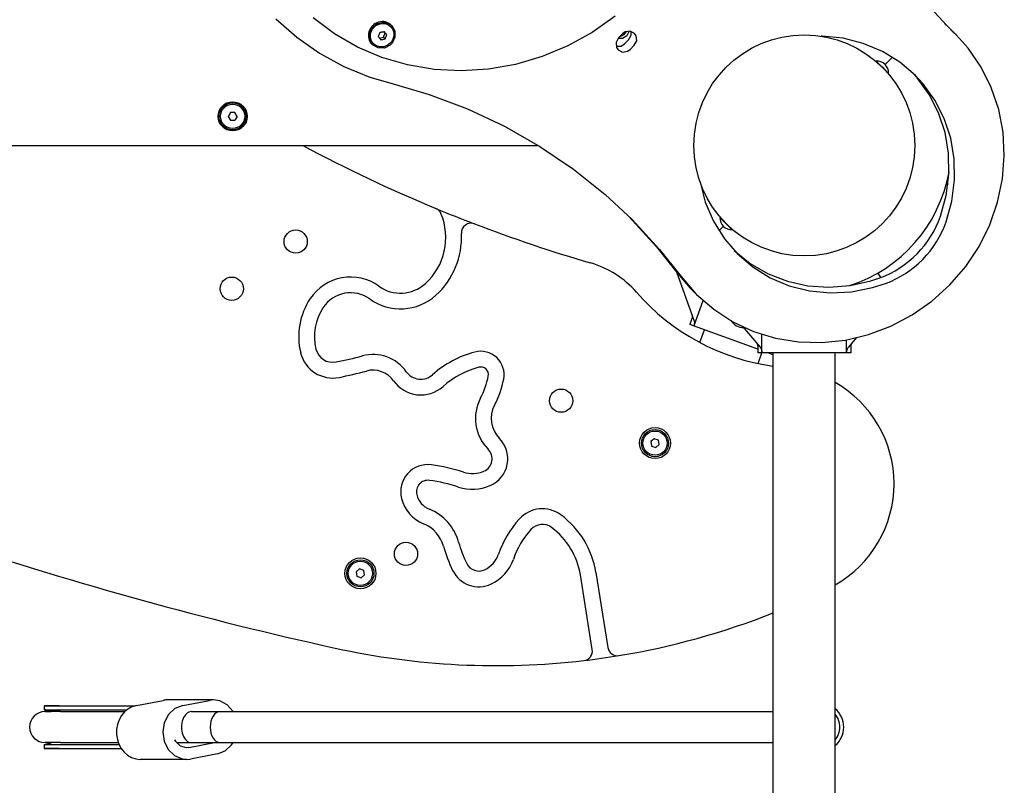
# Model space of a CAD drawing. Units: millimetres. Extents: x -3399 to 3862, y -3819 to 4259.
# Drawn here: x -819 to -311, y -89 to 305 of the extents above; entities that cross this region are included whole.
import ezdxf

# ---------------------------------------------------------------- set-up
doc = ezdxf.new("R2010")
doc.units = ezdxf.units.MM

# ---------------------------------------------------------------- blocks, each defined once
blk = doc.blocks.new('05')
for p, q in [((-339.86, 301.96), (-354.04, 317.32)), ((-686.4, 305.88), (-675.7, 296.35)), ((-656.23, 298.08), (-667.14, 306.25)), ((-511.33, 307.1), (-523.18, 298.8)), ((-638.24, 298.39), (-636.8, 301.4)), ((-636.8, 301.4), (-634.15, 303.47)), ((-634.15, 303.47), (-630.92, 304.13)), ((-630.92, 304.13), (-627.85, 303.22)), ((-627.85, 303.22), (-626.66, 302.29)), ((-626.66, 302.29), (-626.94, 302.57)), ((-626.66, 302.29), (-625.06, 299.55)), ((-339.39, 301.56), (-341.3, 303.42)), ((-336.49, 298.66), (-339.86, 301.96)), ((-338.33, 300.52), (-339.39, 301.56)), ((-338.33, 300.52), (-335.43, 297.61)), ((-675.7, 296.35), (-663.97, 288.09)), ((-644.38, 291.26), (-656.23, 298.08)), ((-638.16, 295.14), (-638.24, 298.39)), ((-636.56, 292.39), (-638.16, 295.14)), ((-632.97, 295.89), (-632.3, 296.05)), ((-632.3, 296.05), (-631.6, 296.19)), ((-631.6, 296.19), (-630.87, 296.28)), ((-630.05, 295.46), (-630.87, 296.28)), ((-630.48, 298.96), (-630.7, 299.24)), ((-630.25, 298.69), (-630.48, 298.96)), ((-630.02, 298.4), (-630.25, 298.69)), ((-629.19, 297.58), (-630.02, 298.4)), ((-624.98, 296.3), (-626.43, 293.29)), ((-625.06, 299.55), (-624.98, 296.3)), ((-523.18, 298.8), (-535.82, 291.85)), ((-509.61, 295.94), (-510.87, 293.58)), ((-507.58, 295.66), (-509.87, 295.65)), ((-507.51, 298.08), (-509.61, 295.94)), ((-509.03, 296.53), (-506.63, 297.69)), ((-505.31, 297.07), (-507.58, 295.66)), ((-506.17, 299.03), (-507.51, 298.08)), ((-506.63, 297.69), (-505.47, 299.3)), ((-506.48, 292.92), (-504.38, 295.05)), ((-505.83, 298.63), (-506.21, 299.01)), ((-505.83, 298.63), (-506.21, 299.01)), ((-503.58, 299.43), (-506.17, 299.03)), ((-504.17, 299.48), (-505.31, 297.07)), ((-504.38, 295.05), (-503.12, 297.41)), ((-501.31, 298.3), (-503.58, 299.43)), ((-503.12, 297.41), (-503.16, 299.35)), ((-500.48, 297.07), (-501.31, 298.3)), ((-500.21, 294.51), (-500.48, 297.07)), ((-404.5, 296.82), (-405.03, 296.83)), ((-393.71, 295.78), (-404.5, 296.82)), ((-383.28, 293.15), (-393.71, 295.78)), ((-335.43, 297.61), (-336.49, 298.66)), ((-329.17, 290.61), (-335.43, 297.61)), ((-631.74, 285.88), (-644.38, 291.26)), ((-636.56, 292.39), (-636.84, 292.67)), ((-636.49, 292.32), (-636.56, 292.39)), ((-633.72, 290.77), (-636.49, 292.32)), ((-630.46, 290.73), (-633.72, 290.77)), ((-627.47, 292.23), (-630.46, 290.73)), ((-626.43, 293.29), (-627.47, 292.23)), ((-535.82, 291.85), (-549.07, 286.33)), ((-510.87, 293.58), (-510.61, 291.01)), ((-510.83, 291.64), (-508.23, 291.79)), ((-510.61, 291.01), (-509.78, 289.79)), ((-509.78, 289.79), (-507.51, 288.66)), ((-508.23, 291.79), (-506.48, 292.92)), ((-504.92, 289.06), (-503.58, 290.01)), ((-503.58, 290.01), (-501.47, 292.15)), ((-501.47, 292.15), (-500.21, 294.51)), ((-373.44, 289.01), (-383.28, 293.15)), ((-322.5, 280.92), (-329.17, 290.61)), ((-663.97, 288.09), (-651.32, 281.21)), ((-618.49, 282), (-631.74, 285.88)), ((-549.07, 286.33), (-562.77, 282.31)), ((-507.51, 288.66), (-504.92, 289.06)), ((-364.4, 283.44), (-373.44, 289.01)), ((-372.04, 282.23), (-368.23, 286.04)), ((-372.04, 282.23), (-368.23, 286.04)), ((-651.32, 281.21), (-637.93, 275.78)), ((-604.78, 279.69), (-618.49, 282)), ((-590.81, 278.97), (-604.78, 279.69)), ((-576.74, 279.84), (-590.81, 278.97)), ((-562.77, 282.31), (-576.74, 279.84)), ((-370.28, 277.63), (-376.64, 283.99)), ((-374.94, 282.3), (-374.97, 282.27)), ((-356.35, 276.56), (-364.4, 283.44)), ((-317.22, 270.36), (-322.5, 280.92)), ((-637.93, 275.78), (-627.64, 272.75)), ((-371.97, 279.33), (-372, 279.3)), ((-355.51, 275.39), (-357.83, 277.99)), ((-352.6, 272.49), (-356.35, 276.56)), ((-349.29, 266.8), (-355.51, 275.39)), ((-627.64, 272.75), (-607.3, 266.81)), ((-346.39, 263.9), (-352.6, 272.49)), ((-313.42, 259.11), (-317.22, 270.36)), ((-607.3, 266.81), (-587.55, 259.35)), ((-344.45, 257.32), (-349.29, 266.8)), ((-587.55, 259.35), (-568.5, 250.41)), ((-341.55, 254.42), (-346.39, 263.9)), ((-709.92, 257.51), (-711.07, 255.51)), ((-711.07, 255.51), (-709.92, 253.51)), ((-707.61, 257.51), (-709.92, 257.51)), ((-706.45, 255.51), (-707.61, 257.51)), ((-706.45, 255.51), (-707.61, 253.51)), ((-341.09, 247.15), (-344.45, 257.32)), ((-338.19, 244.24), (-341.55, 254.42)), ((-311.17, 247.37), (-313.42, 259.11)), ((-709.92, 253.51), (-707.61, 253.51)), ((-568.5, 250.41), (-550.26, 240.03)), ((-339.29, 236.5), (-341.09, 247.15)), ((-336.39, 233.6), (-338.19, 244.24)), ((-310.51, 235.33), (-311.17, 247.37)), ((-1337.76, 240.51), (-551.02, 240.51)), ((-550.26, 240.03), (-532.91, 228.29)), ((-339.08, 225.6), (-339.29, 236.5)), ((-311.45, 223.21), (-310.51, 235.33)), ((-336.17, 222.7), (-336.39, 233.6)), ((-532.91, 228.29), (-516.57, 215.24)), ((-340.46, 214.69), (-339.08, 225.6)), ((-467.53, 221.58), (-464.83, 211.18)), ((-340.44, 220.51), (-339.52, 220.51)), ((-339.52, 220.51), (-340.44, 220.51)), ((-337.56, 211.79), (-336.17, 222.7)), ((-313.96, 211.22), (-311.45, 223.21)), ((-516.57, 215.24), (-502.61, 202.25)), ((-343.41, 204), (-340.46, 214.69)), ((-464.83, 211.18), (-460.61, 201.37)), ((-340.5, 201.1), (-337.56, 211.79)), ((-318.02, 199.58), (-313.96, 211.22)), ((-504.07, 203.69), (-490, 188.23)), ((-457.25, 203.38), (-450.89, 197.02)), ((-502.61, 202.25), (-488.43, 186.9)), ((-460.61, 201.37), (-454.97, 192.38)), ((-455.48, 198.79), (-457.79, 196.48)), ((-455.48, 198.79), (-457.79, 196.48)), ((-455.55, 201.69), (-455.53, 201.71)), ((-452.58, 198.72), (-452.56, 198.74)), ((-323.54, 188.47), (-318.02, 199.58)), ((-490, 188.23), (-480.22, 175.86)), ((-454.97, 192.38), (-448.41, 184.76)), ((-330.44, 178.09), (-323.54, 188.47)), ((-488.43, 186.9), (-477.32, 172.95)), ((-449.84, 186.24), (-441.58, 179.6)), ((-448.41, 184.76), (-440.36, 177.88)), ((-441.58, 179.6), (-432.37, 174.29)), ((-440.36, 177.88), (-431.32, 172.31)), ((-338.59, 168.63), (-330.44, 178.09)), ((-480.22, 175.86), (-472.57, 166.95)), ((-478.89, 172.85), (-470.69, 150.46)), ((-477.32, 172.95), (-469.67, 164.05)), ((-432.37, 174.29), (-422.4, 170.44)), ((-375.76, 174.69), (-374.41, 172.34)), ((-431.32, 172.31), (-421.48, 168.17)), ((-422.4, 170.44), (-411.88, 168.12)), ((-421.48, 168.17), (-411.05, 165.54)), ((-411.88, 168.12), (-401.04, 167.38)), ((-401.04, 167.38), (-390.11, 168.24)), ((-390.11, 168.24), (-379.32, 170.68)), ((-379.32, 170.68), (-374.7, 172.23)), ((-378.49, 167.18), (-371.79, 169.33)), ((-347.84, 160.25), (-338.59, 168.63)), ((-472.57, 166.95), (-472.23, 166.61)), ((-472.23, 166.61), (-469.33, 163.71)), ((-469.67, 164.05), (-469.33, 163.71)), ((-469.33, 163.71), (-460.47, 156.01)), ((-411.05, 165.54), (-400.25, 164.5)), ((-400.25, 164.5), (-389.32, 165.05)), ((-389.32, 165.05), (-378.49, 167.18)), ((-470.65, 147.72), (-466, 160.55)), ((-358.05, 153.1), (-347.84, 160.25)), ((-460.47, 156.01), (-450.6, 149.61)), ((-369.03, 147.29), (-358.05, 153.1)), ((-471.71, 151.2), (-472.83, 148.12)), ((-471.71, 151.2), (-472.83, 148.12)), ((-437.76, 135.39), (-472.83, 148.12)), ((-450.6, 149.61), (-439.88, 144.62)), ((-467.66, 138.92), (-465.31, 145.39)), ((-445.4, 146.96), (-436.55, 136.44)), ((-439.88, 144.62), (-428.52, 141.13)), ((-435.58, 133.87), (-435.58, 143.1)), ((-392.52, 140.1), (-380.58, 142.93)), ((-380.58, 142.93), (-369.03, 147.29)), ((-428.52, 141.13), (-416.7, 139.19)), ((-416.7, 139.19), (-404.63, 138.85)), ((-404.63, 138.85), (-392.52, 140.1)), ((-391.95, 133.87), (-391.95, 140.2)), ((-386.96, 141.22), (-390.98, 136.44)), ((-437.76, 136.79), (-437.76, 133.51)), ((-437.76, 136.79), (-437.76, 133.51)), ((-389.76, 133.51), (-437.76, 133.51)), ((-437.58, 128), (-435.58, 133.51)), ((-429.76, 132.48), (-432.58, 133.51)), ((-429.76, -1152.49), (-429.76, 133.51)), ((-429.76, -1152.49), (-429.76, 133.51)), ((-397.76, -1152.49), (-397.76, 133.51)), ((-397.76, -1152.49), (-397.76, 133.51)), ((-389.76, 136.79), (-389.76, 133.51)), ((-389.76, 136.79), (-389.76, 133.51)), ((-491.17, 89.25), (-492.93, 87.77)), ((-492.93, 87.77), (-492.53, 85.49)), ((-489, 88.46), (-491.17, 89.25)), ((-488.59, 86.19), (-489, 88.46)), ((-492.53, 85.49), (-490.36, 84.7)), ((-488.59, 86.19), (-490.36, 84.7)), ((-643.2, 22.09), (-644.97, 20.61)), ((-644.97, 20.61), (-644.57, 18.33)), ((-641.03, 21.31), (-643.2, 22.09)), ((-640.63, 19.03), (-641.03, 21.31)), ((-644.57, 18.33), (-642.4, 17.55)), ((-640.63, 19.03), (-642.4, 17.55)), ((-523.16, -19.4), (-529.3, 18.98)), ((-521.3, 20.26), (-515.11, -18.46)), ((-758.42, -48.32), (-744.56, -45.68)), ((-718.64, -45.49), (-742.53, -45.49)), ((-734.53, -48.32), (-720.66, -45.68)), ((-718.64, -45.49), (-720.66, -45.68)), ((-715.42, -45.98), (-718.64, -45.49)), ((-806.02, -48.49), (-806.02, -50.49)), ((-806.02, -48.49), (-798.64, -48.49)), ((-806.02, -50.49), (-798.64, -50.49)), ((-798.29, -48.48), (-805.53, -48.48)), ((-805.53, -48.48), (-759.12, -48.48)), ((-798.64, -48.49), (-759.31, -48.49)), ((-798.64, -50.49), (-763.22, -50.49)), ((-798.29, -48.48), (-759.12, -48.48)), ((-759.31, -48.49), (-759.16, -48.49)), ((-738.55, -49.94), (-741.85, -53.03)), ((-734.53, -48.32), (-738.55, -49.94)), ((-711.55, -48.05), (-715.42, -45.98)), ((-708.54, -51.49), (-711.55, -48.05)), ((-797.58, -51.49), (-805.52, -51.49)), ((-805.52, -51.49), (-802.38, -51.49)), ((-797.58, -51.49), (-764.38, -51.49)), ((-741.85, -53.03), (-744.01, -57.22)), ((-730.05, -51.49), (-715.26, -51.49)), ((-715.26, -51.49), (-429.76, -51.49)), ((-744.01, -57.22), (-744.8, -61.99)), ((-744.8, -61.99), (-744.1, -66.79)), ((-806.02, -68.49), (-798.64, -68.49)), ((-806.02, -68.49), (-806.02, -70.49)), ((-806.02, -70.49), (-798.64, -70.49)), ((-798.29, -70.5), (-805.53, -70.5)), ((-805.53, -70.5), (-766.25, -70.5)), ((-805.52, -67.49), (-802.38, -67.49)), ((-797.58, -67.49), (-805.52, -67.49)), ((-798.64, -68.49), (-767.35, -68.49)), ((-798.64, -70.49), (-766.25, -70.49)), ((-798.29, -70.5), (-766.25, -70.5)), ((-797.58, -67.49), (-767.75, -67.49)), ((-744.1, -66.79), (-742, -71.02)), ((-742, -71.02), (-738.76, -74.18)), ((-738.1, -66.96), (-738.59, -66.12)), ((-735.63, -69.3), (-738.1, -66.96)), ((-737.71, -67.49), (-718.64, -67.49)), ((-737.71, -67.49), (-730.05, -67.49)), ((-732.5, -70.13), (-735.63, -69.3)), ((-731.34, -70.02), (-732.5, -70.13)), ((-731.34, -70.02), (-718.05, -67.49)), ((-730.05, -67.49), (-715.26, -67.49)), ((-715.26, -67.49), (-429.76, -67.49)), ((-712.58, -71.68), (-709.29, -68.59)), ((-709.29, -68.59), (-708.54, -67.49)), ((-732.5, -76.13), (-756.39, -76.13)), ((-738.76, -74.18), (-734.76, -75.89)), ((-734.76, -75.89), (-732.5, -76.13)), ((-732.5, -76.13), (-730.47, -75.94)), ((-716.61, -73.3), (-730.47, -75.94)), ((-716.61, -73.3), (-712.58, -71.68))]:
    blk.add_line(p, q)
for centre, radius in [((-413.76, 240.51), 57), ((-413.76, 240.51), 57), ((-708.76, 255.51), 7.5), ((-708.76, 255.51), 7), ((-708.76, 255.51), 6.25), ((-676.21, 190.92), 6), ((-709.21, 166.62), 6), ((-539.21, 108.87), 6), ((-490.76, 86.98), 8), ((-490.76, 86.98), 7), ((-490.76, 86.98), 6.25), ((-619.29, 29.86), 6), ((-642.8, 19.82), 8), ((-642.8, 19.82), 7), ((-642.8, 19.82), 6.25)]:
    blk.add_circle(centre, radius)
for centre, radius, start, end in [((-376.33, 277.94), 6.06, 45, 92.925), ((-376.33, 277.94), 6.06, 357.075, 45), ((-708.76, 255.51), 2.19, 173.931, 186.069), ((-708.76, 255.51), 2.19, 113.931, 126.069), ((-708.76, 255.51), 2.19, 53.931, 66.069), ((-708.76, 255.51), 2.19, 353.931, 6.069), ((-708.76, 255.51), 2.19, 233.931, 246.069), ((-307.67, 922.64), 773.59, 241.85825, 247.48311), ((-413.76, 240.51), 76, 287.9423, 349.5524), ((-630.69, 192.99), 31.95, 312.0807, 22.7391), ((-307.67, 922.64), 773.59, 247.48311, 249.07778), ((-605.84, 203.41), 5, 22.7391, 67.4831), ((-451.2, 203.07), 6.06, 177.075, 225), ((-585.71, 195.39), 5, 69.0778, 183.0515), ((-307.67, 922.64), 773.59, 249.07778, 253.76048), ((-451.2, 203.07), 6.06, 225, 272.925), ((-630.69, 192.99), 40.05, 312.0807, 3.0515), ((-537.99, 131.92), 50, 41.1571, 73.7605), ((-464.8, 178.01), 15, 192.0928, 200.121), ((-647.89, 147.57), 25.05, 54.3541, 146.1887), ((-622.12, 183.5), 19.16, 234.3541, 312.0807), ((-647.89, 147.57), 16.95, 54.3541, 146.1887), ((-622.12, 183.5), 27.26, 234.3541, 312.0807), ((-413.76, 240.51), 115, 221.1571, 262.0025), ((-639.46, 141.93), 35.19, 146.1887, 193.7701), ((-639.46, 141.93), 27.09, 146.1887, 193.7701), ((-445.15, 154.03), 7.5, 211.014, 270.912), ((-657.08, 137.61), 17.05, 193.7701, 281.0743), ((-657.08, 137.61), 8.95, 193.7701, 281.0743), ((-636.31, 111.65), 21.05, 35.2643, 104.9973), ((-570.29, 82.62), 53.05, 104.6971, 131.6714), ((-580.69, 122.28), 12.05, 349.1438, 104.6971), ((-694.54, 328.98), 203.95, 281.0743, 284.9973), ((-694.54, 328.98), 212.05, 281.0743, 284.9973), ((-636.31, 111.65), 12.95, 35.2643, 104.9973), ((-611.65, 129.09), 9.16, 215.2643, 311.6714), ((-570.29, 82.62), 44.95, 104.6971, 131.6714), ((-580.69, 122.28), 3.95, 349.1438, 104.6971), ((-611.65, 129.09), 17.26, 215.2643, 311.6714), ((-616.05, 129.06), 39.95, 331.9566, 349.1438), ((-616.05, 129.06), 48.05, 331.9566, 349.1438), ((-427.41, 66.04), 60, 299.6085, 60.3915), ((-560.89, 99.68), 22.54, 151.9566, 224.7703), ((-560.89, 99.68), 14.44, 151.9566, 224.7703), ((-581.83, 78.91), 15.05, 293.7551, 44.7703), ((-490.76, 86.98), 2.19, 153.9826, 166.1205), ((-490.76, 86.98), 2.19, 93.9826, 106.1205), ((-490.76, 86.98), 2.19, 33.9826, 46.1205), ((-490.76, 86.98), 2.19, 340, 346.1205), ((-581.83, 78.91), 6.95, 293.7551, 44.7703), ((-490.76, 86.98), 2.19, 213.9826, 226.1205), ((-607.97, 61.85), 14.05, 82.2978, 194.0326), ((-618.56, -16.44), 93.05, 71.9257, 82.2978), ((-585.05, 86.23), 14.95, 251.9257, 293.7551), ((-607.97, 61.85), 5.95, 82.2978, 194.0326), ((-618.56, -16.44), 84.95, 71.9257, 82.2978), ((-585.05, 86.23), 23.05, 251.9257, 293.7551), ((-603.12, 63.06), 19.05, 194.0326, 247.9896), ((-603.12, 63.06), 10.95, 194.0326, 247.9896), ((-616.83, 29.14), 25.63, 15.3272, 67.9896), ((-548.89, 37.08), 16.05, 53.4149, 137.9441), ((-521.42, 12.29), 53.05, 137.9441, 160.8536), ((-566.77, 12.99), 46.05, 9.0856, 53.4149), ((-616.83, 29.14), 17.53, 15.3272, 67.9896), ((-521.42, 12.29), 44.95, 137.9441, 160.8536), ((-548.89, 37.08), 7.95, 53.4149, 137.9441), ((-566.77, 12.99), 37.95, 9.0856, 53.4149), ((-234.96, 1894.55), 1959, 251.5861, 257.59376), ((-531.4, 52.56), 62.95, 195.3272, 206.0694), ((-531.4, 52.56), 71.05, 195.3272, 206.0694), ((-584.71, 34.27), 13.95, 295.5129, 340.8536), ((-584.71, 34.27), 22.05, 295.5129, 340.8536), ((-642.8, 19.82), 2.19, 153.9826, 166.1205), ((-642.8, 19.82), 2.19, 93.9826, 106.1205), ((-642.8, 19.82), 2.19, 33.9826, 46.1205), ((-581.7, 27.95), 15.05, 206.0694, 295.5129), ((-581.7, 27.95), 6.95, 206.0694, 295.5129), ((-642.8, 19.82), 2.19, 213.9826, 226.1205), ((-642.8, 19.82), 2.19, 340, 346.1205), ((-572.46, 360.29), 388.06, 279.3584, 291.5747), ((-572.46, 360.29), 388.06, 257.5938, 276.6504), ((-528.1, -20.19), 5, 276.6504, 9.0856), ((-510.17, -17.67), 5, 189.0856, 279.3584), ((-572.46, 360.29), 388.06, 276.6504, 279.3584), ((-805.53, -59.49), 11.01, 89.9998, 92.5461), ((-806.53, -59.49), 9.01, 62.5532, 86.7268), ((-405.88, -59.49), 12.5, 0, 49.5034), ((-805.52, -59.49), 8, 90, 270), ((-405.88, -59.49), 10.5, 0, 39.3671), ((-405.88, -59.49), 12.5, 310.4966, 0), ((-405.88, -59.49), 10.5, 320.6329, 0), ((-806.53, -59.49), 9.01, 273.2732, 297.4468), ((-805.53, -59.49), 11.01, 267.4539, 270.0002)]:
    blk.add_arc(centre, radius, start, end)
for centre, major_axis, ratio, start_param, end_param in [((-631.89, 297.62), (4.95, 4.95), 0.939693, 0, 3.141593), ((-389.04, 217.6), (35.36, 35.36), 0.939693, 4.258254, 5.182665), ((-386.14, 214.7), (35.36, 35.36), 0.939693, 4.258254, 5.182665), ((-742.53, -59.49), (0, 14), 0.878449, 0, 0.165702), ((-756.39, -62.13), (0, -14), 0.878449, 3.307295, 6.283185), ((-730.05, -59.49), (0, 8), 0.633041, 0, 3.141593), ((-715.26, -59.49), (0, -8), 0.633041, 3.141593, 6.283185)]:
    blk.add_ellipse(centre, major_axis=major_axis, ratio=ratio, start_param=start_param, end_param=end_param)
blk.add_ellipse((-631.61, 297.34), major_axis=(-4.42, -4.42), ratio=0.939693)
for points, knots in [([(-632.78, 298.83), (-632.83, 298.71), (-632.91, 298.5), (-633.05, 298.14), (-633.21, 297.74), (-633.41, 297.25), (-633.56, 296.9), (-633.64, 296.71)], [0, 0, 0, 0, 1.330695, 2.447969, 3.940876, 5.83642, 8, 8, 8, 8]), ([(-633.64, 296.71), (-633.52, 296.57), (-633.35, 296.36), (-632.97, 295.9), (-632.63, 295.47), (-632.35, 295.13), (-632.27, 295.03)], [0, 0, 0, 0, 1.697212, 2.644217, 5.679135, 7, 7, 7, 7]), ([(-632.78, 298.83), (-632.53, 298.88), (-632.06, 298.96), (-631.32, 299.11), (-630.83, 299.21), (-630.56, 299.27)], [0, 0, 0, 0, 2.034238, 3.737914, 6, 6, 6, 6]), ([(-632.27, 295.03), (-632.09, 295.06), (-631.8, 295.11), (-631.35, 295.19), (-630.79, 295.3), (-630.33, 295.4), (-630.05, 295.46)], [0, 0, 0, 0, 1.697212, 2.644217, 4.260267, 7, 7, 7, 7]), ([(-630.87, 296.28), (-630.83, 296.43), (-630.75, 296.66), (-630.63, 297.02), (-630.52, 297.31), (-630.39, 297.64), (-630.23, 297.99), (-630.09, 298.26), (-630.02, 298.4)], [0, 0, 0, 0, 1.782513, 2.823661, 4.358339, 5.375686, 6.920485, 9, 9, 9, 9]), ([(-629.19, 297.58), (-629.3, 297.71), (-629.47, 297.92), (-629.74, 298.26), (-630.09, 298.69), (-630.38, 299.04), (-630.56, 299.27)], [0, 0, 0, 0, 1.697212, 2.644217, 4.260267, 7, 7, 7, 7]), ([(-630.05, 295.46), (-629.98, 295.63), (-629.86, 295.89), (-629.69, 296.32), (-629.47, 296.85), (-629.3, 297.3), (-629.19, 297.58)], [0, 0, 0, 0, 1.697212, 2.644217, 4.260267, 7, 7, 7, 7]), ([(-470.69, 150.46), (-470.6, 150.21), (-470.48, 149.79), (-470.41, 149.08), (-470.45, 148.47), (-470.56, 147.98), (-470.63, 147.78), (-470.65, 147.72)], [0, 0, 0, 0, 2.232411, 3.766325, 6.111319, 7.452381, 8, 8, 8, 8]), ([(-436.55, 136.44), (-436.38, 136.24), (-436.13, 135.88), (-435.82, 135.24), (-435.65, 134.65), (-435.59, 134.16), (-435.58, 133.94), (-435.58, 133.87)], [0, 0, 0, 0, 2.232411, 3.766325, 6.111319, 7.452381, 8, 8, 8, 8]), ([(-390.98, 136.44), (-391.15, 136.24), (-391.4, 135.88), (-391.71, 135.24), (-391.88, 134.65), (-391.94, 134.16), (-391.95, 133.94), (-391.95, 133.87)], [0, 0, 0, 0, 2.232412, 3.766325, 6.111319, 7.452381, 8, 8, 8, 8])]:
    blk.add_open_spline(points, degree=3, knots=knots)
for points, weights in [([(-471.71, 153.26), (-471.34, 152.23), (-471.71, 151.2)], [1, 0.939475075622, 1]), ([(-471.71, 153.26), (-471.34, 152.23), (-471.71, 151.2)], [1, 0.939477001238, 1]), ([(-438.47, 138.72), (-437.76, 137.89), (-437.76, 136.79)], [1, 0.939475075622, 1]), ([(-438.47, 138.72), (-437.76, 137.89), (-437.76, 136.79)], [1, 0.939477001238, 1]), ([(-389.06, 138.72), (-389.76, 137.89), (-389.76, 136.79)], [1, 0.939477001238, 1]), ([(-389.06, 138.72), (-389.76, 137.89), (-389.76, 136.79)], [1, 0.939475075622, 1])]:
    blk.add_rational_spline(points, weights, degree=2)

msp = doc.modelspace()

# ---------------------------------------------------------------- block references
msp.add_blockref('05', (0, 0))

doc.saveas('drawing.dxf')
